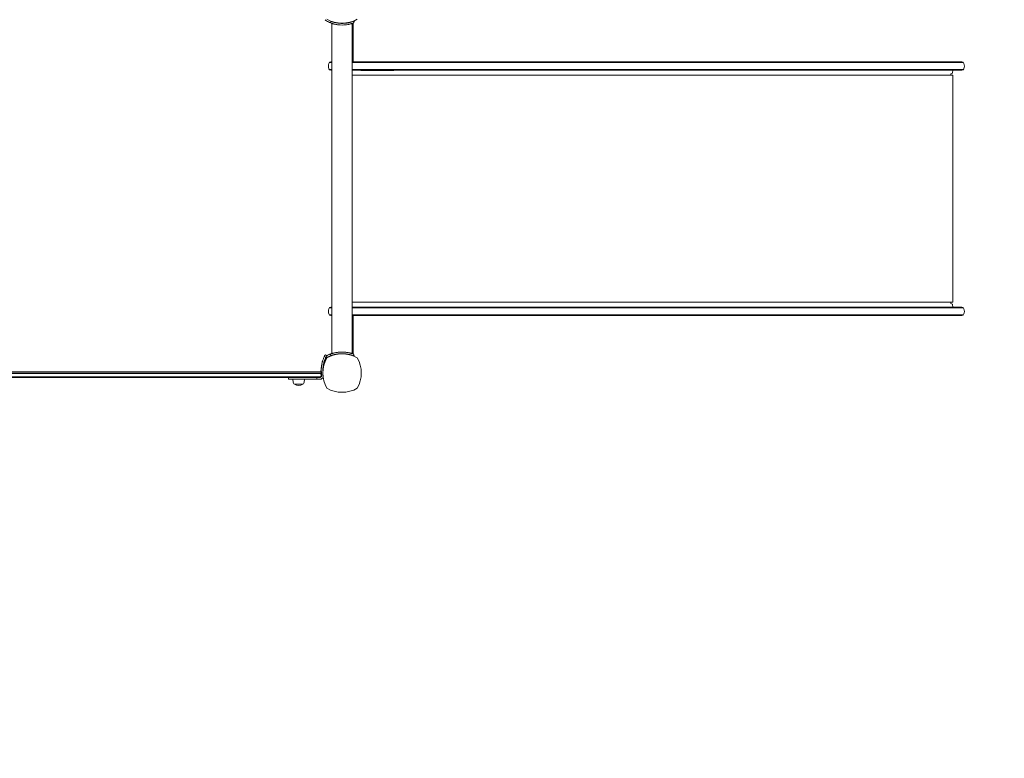
# Model space of a CAD drawing. Units: millimetres. Extents: x -4273 to 9040, y -10194 to 2440.
# Drawn here: x 4753 to 6533, y -1363 to -28 of the extents above; entities that cross this region are included whole.
import ezdxf

# ---------------------------------------------------------------- set-up
doc = ezdxf.new("R2010")
doc.units = ezdxf.units.MM
doc.header["$LTSCALE"] = 0.2
doc.header["$MEASUREMENT"] = 0
doc.header["$PDMODE"] = 1
doc.layers.add('HAGS-Dim Plan', color=7, linetype='Continuous', lineweight=100)
doc.layers.add('HAGS-Plan', color=7, linetype='Continuous')
doc.styles.get("Standard").update_dxf_attribs({"font": 'g13f12d.shx', "height": 300})
doc.dimstyles.new('HAGS - Dim Plan', dxfattribs={"dimtxt": 300, "dimasz": 200, "dimexe": 0.18, "dimexo": 0.0625, "dimgap": 150, "dimtad": 0, "dimlfac": 0.001, "dimrnd": 0.05, "dimzin": 1, "dimdsep": 46, "dimtxsty": 'Standard', "dimblk": 'HAGS - Dim Plan arrow', "dimcen": 0.1, "dimse1": 1, "dimse2": 1, "dimclrd": 1, "dimadec": 0, "dimazin": 0, "dimtfac": 1, "dimtofl": 0, "dimtmove": 0, "dimatfit": 3, "dimfxl": 1, "dimtolj": 1, "dimtzin": 0, "dimarcsym": 0})

# ---------------------------------------------------------------- blocks, each defined once
blk = doc.blocks.new('HAGS - Dim Plan arrow')
at = {"color": 1, "lineweight": 0}
blk.add_lwpolyline([(0, 0, 0, 0.35, 0), (-1, 0, 0.015, 0.015, 0)], format="xyseb", dxfattribs=at)
blk = doc.blocks.new('*D92')
at = {"layer": 'Defpoints', "color": 0, "transparency": 16777216}
for p in [(1699.1, 2439.8), (8833.1, 2439.8), (1372, -7943.9)]:
    blk.add_point(p, dxfattribs=at)
at = {"layer": 'HAGS-Dim Plan', "color": 1, "lineweight": -2, "transparency": 16777216}
for p, q in [((8833.1, 2239.8), (8833.1, -2045.3)), ((8833.1, -7743.9), (8833.1, -3799.8))]:
    blk.add_line(p, q, dxfattribs=at)
at = {"layer": 'HAGS-Dim Plan', "color": 1, "lineweight": -2, "transparency": 16777216, "xscale": 200, "yscale": 200, "zscale": 200}
for p, rotation in [((8833.1, 2439.8), 90), ((8833.1, -7943.9), 270)]:
    blk.add_blockref('HAGS - Dim Plan arrow', p, dxfattribs=dict(at, rotation=rotation))
at = {"layer": 'HAGS-Dim Plan', "color": 0, "transparency": 16777216, "insert": (8833.1, -2922.5), "char_height": 300, "attachment_point": 5, "rotation": 90}
blk.add_mtext('\\A1;{\\H1.33333x;10.40m}', dxfattribs=at)
blk = doc.blocks.new('*D93')
at = {"layer": 'Defpoints', "color": 0, "transparency": 16777216}
for p in [(7468.2, -333.9), (-4273.5, -3233.2), (-4273.5, -9159.8)]:
    blk.add_point(p, dxfattribs=at)
at = {"layer": 'HAGS-Dim Plan', "color": 1, "lineweight": -2, "transparency": 16777216}
for p, q in [((-4073.5, -9159.8), (1030.1, -9159.8)), ((7268.2, -9159.8), (2664.6, -9159.8))]:
    blk.add_line(p, q, dxfattribs=at)
at = {"layer": 'HAGS-Dim Plan', "color": 1, "lineweight": -2, "transparency": 16777216, "xscale": 200, "yscale": 200, "zscale": 200, "rotation": 180}
blk.add_blockref('HAGS - Dim Plan arrow', (-4273.5, -9159.8), dxfattribs=at)
at = {"layer": 'HAGS-Dim Plan', "color": 1, "lineweight": -2, "transparency": 16777216, "xscale": 200, "yscale": 200, "zscale": 200}
blk.add_blockref('HAGS - Dim Plan arrow', (7468.2, -9159.8), dxfattribs=at)
at = {"layer": 'HAGS-Dim Plan', "color": 0, "transparency": 16777216, "insert": (1847.4, -9159.8), "char_height": 300, "attachment_point": 5}
blk.add_mtext('\\A1;{\\H1.33333x;11.75m}', dxfattribs=at)
blk = doc.blocks.new('*D94')
at = {"layer": 'Defpoints', "color": 0, "transparency": 16777216}
for p in [(4002, 1019.2, 897.2), (8109.4, 1019.2), (1233.5, -6443.9, 162.5)]:
    blk.add_point(p, dxfattribs=at)
at = {"layer": 'HAGS-Dim Plan', "color": 1, "lineweight": -2, "transparency": 16777216}
for p, q in [((8109.4, 819.2), (8109.4, -1935.1)), ((8109.4, -6243.9), (8109.4, -3489.6))]:
    blk.add_line(p, q, dxfattribs=at)
at = {"layer": 'HAGS-Dim Plan', "color": 1, "lineweight": -2, "transparency": 16777216, "xscale": 200, "yscale": 200, "zscale": 200}
for p, rotation in [((8109.4, 1019.2), 90), ((8109.4, -6443.9), 270)]:
    blk.add_blockref('HAGS - Dim Plan arrow', p, dxfattribs=dict(at, rotation=rotation))
at = {"layer": 'HAGS-Dim Plan', "color": 0, "transparency": 16777216, "insert": (8109.4, -2712.3), "char_height": 300, "attachment_point": 5, "rotation": 90}
blk.add_mtext('\\A1;{\\H1.33333x;7.45m}', dxfattribs=at)
blk = doc.blocks.new('*D95')
at = {"layer": 'Defpoints', "color": 0, "transparency": 16777216}
for p in [(6468.2, -564.3, 109.5), (-2773.5, -3233.2, 142.5), (-2773.5, -8472.5)]:
    blk.add_point(p, dxfattribs=at)
at = {"layer": 'HAGS-Dim Plan', "color": 1, "lineweight": -2, "transparency": 16777216}
for p, q in [((-2573.5, -8472.5), (1081.8, -8472.5)), ((6268.2, -8472.5), (2612.9, -8472.5))]:
    blk.add_line(p, q, dxfattribs=at)
at = {"layer": 'HAGS-Dim Plan', "color": 1, "lineweight": -2, "transparency": 16777216, "xscale": 200, "yscale": 200, "zscale": 200, "rotation": 180}
blk.add_blockref('HAGS - Dim Plan arrow', (-2773.5, -8472.5), dxfattribs=at)
at = {"layer": 'HAGS-Dim Plan', "color": 1, "lineweight": -2, "transparency": 16777216, "xscale": 200, "yscale": 200, "zscale": 200}
blk.add_blockref('HAGS - Dim Plan arrow', (6468.2, -8472.5), dxfattribs=at)
at = {"layer": 'HAGS-Dim Plan', "color": 0, "transparency": 16777216, "insert": (1847.4, -8472.5), "char_height": 300, "attachment_point": 5}
blk.add_mtext('\\A1;{\\H1.33333x;9.25m}', dxfattribs=at)

msp = doc.modelspace()

# ---------------------------------------------------------------- linework, layer by layer
at = {"layer": 'HAGS-Plan', "lineweight": 0}
for p, q in [((5315.937, -31.246), (5314.911, -34.065)), ((5316.112, -34.502), (5314.911, -34.065)), ((5317.138, -31.683), (5315.937, -31.246)), ((5355.961, -31.246), (5354.76, -31.683)), ((5356.987, -34.065), (5355.786, -34.502)), ((5355.961, -31.246), (5356.987, -34.065)), ((5356.283, -34.321), (5356.283, -104.565)), ((5358.101, -31.69), (5357.426, -30.519)), ((5320.849, -36), (5317.525, -36)), ((5317.525, -631), (5317.525, -36)), ((5354.475, -36), (5351.048, -36)), ((5354.475, -631), (5354.475, -36)), ((5317.525, -105.565), (5313.208, -105.565)), ((5315.854, -104.565), (5317.525, -104.565)), ((6456.085, -104.565), (5354.475, -104.565)), ((5354.475, -105.565), (6458.73, -105.565)), ((5317.525, -118.565), (5313.208, -118.565)), ((5315.854, -119.565), (5317.525, -119.565)), ((5354.475, -118.565), (6458.73, -118.565)), ((6456.085, -119.565), (5354.475, -119.565)), ((5369.859, -120.065), (5369.859, -119.565)), ((5369.859, -120.065), (5429.668, -120.065)), ((5429.668, -120.065), (5429.668, -119.565)), ((6439.695, -119.565), (6439.316, -124.281)), ((6439.879, -128.765), (5354.475, -128.765)), ((6436.013, -127.329), (6436.073, -128.765)), ((6438.826, -125.063), (6436.506, -126.424)), ((6439.879, -538.765), (6439.879, -128.765)), ((5317.525, -548.965), (5313.208, -548.965)), ((5315.854, -547.965), (5317.525, -547.965)), ((6439.879, -538.765), (5354.475, -538.765)), ((6456.085, -547.965), (5354.475, -547.965)), ((5354.475, -548.965), (6458.73, -548.965)), ((6436.073, -538.765), (6436.013, -540.201)), ((6436.506, -541.105), (6438.826, -542.467)), ((6439.316, -543.249), (6439.695, -547.965)), ((5317.525, -561.965), (5313.208, -561.965)), ((5315.854, -562.965), (5317.525, -562.965)), ((5354.475, -561.965), (6458.73, -561.965)), ((6456.085, -562.965), (5354.475, -562.965)), ((5356.283, -562.965), (5356.283, -632.679)), ((5308.374, -635.41), (5305.793, -633.881)), ((5314.911, -632.935), (5316.112, -632.498)), ((5315.937, -635.754), (5314.911, -632.935)), ((5315.937, -635.754), (5317.138, -635.317)), ((5317.525, -631), (5320.849, -631)), ((5321.783, -630.757), (5321.783, -630.757)), ((5329.015, -632.439), (5332.071, -632.439)), ((5339.929, -632.439), (5340.783, -632.439)), ((5340.783, -632.439), (5340.783, -632.213)), ((5351.048, -631), (5354.475, -631)), ((5354.76, -635.317), (5355.961, -635.754)), ((5355.786, -632.498), (5356.987, -632.935)), ((5355.961, -635.754), (5356.987, -632.935)), ((5358.101, -635.84), (5357.673, -636.582)), ((5298.871, -668), (4039.233, -668)), ((5297.997, -667), (4040.003, -667)), ((4040.033, -665.074), (5297.967, -665.074)), ((5297.384, -674), (4040.719, -674)), ((5296.504, -675), (4041.599, -675)), ((5238.955, -675), (5238.955, -678)), ((5290.504, -675), (5290.504, -678)), ((5296.384, -675), (5299.502, -671.882)), ((5298.519, -664.565), (5297.827, -664.536)), ((5238.955, -678), (5296.504, -678)), ((5250.025, -686.99), (5250.025, -686.992)), ((5265.025, -686.99), (5250.025, -686.99)), ((5265.025, -686.99), (5265.025, -686.992))]:
    msp.add_line(p, q, dxfattribs=at)
for centre, radius, start, end in [((5310.616, -25.384), 6, 209.218821, 240.781179), ((5336, 20), 58, 240.781179, 248.689974), ((5336, 22.339), 57.035, 241.078133, 298.921867), ((5331.631, 14.227), 50, 282.202948, 283.127776), ((5315.854, -108.565), 4, 90, 161.447016), ((6456.085, -108.565), 4, 18.553005, 89.999981), ((5326.283, -112.065), 15, 161.446995, 198.553005), ((5315.854, -115.565), 4, 198.553005, 270.000001), ((6456.085, -115.565), 4, 270, 341.446979), ((6445.656, -112.065), 15, 341.446995, 18.553005), ((5326.283, -555.465), 15, 161.446995, 198.553005), ((5315.854, -551.965), 4, 90, 161.447016), ((6456.085, -551.965), 4, 18.553005, 89.999981), ((6445.656, -555.465), 15, 341.446995, 18.553005), ((5315.854, -558.965), 4, 198.553005, 270.000001), ((6456.085, -558.965), 4, 270, 341.446979), ((5358.339, -667), 57.035, 151.078133, 208.921867), ((5334.137, -686.967), 58, 105.216534, 116.783205), ((5336, -689.339), 57.035, 61.078133, 118.921867), ((5313.661, -667), 57.035, 331.078133, 28.921867), ((5355.967, -665.137), 58, 172.004163, 175.014649), ((5351.392, -660.895), 53, 166.044657, 191.437929), ((5351.392, -660.895), 50, 166.044657, 182.487061), ((5296.504, -672), 3, 270, 11.437929), ((5296.504, -672), 6, 270, 332.643383), ((5268.025, -677.99), 21, 180.026552, 200), ((5251.234, -684.102), 3.131, 200, 247.288869), ((5250.425, -686.992), 0.4, 180, 240.90223), ((5257.525, -674.235), 15, 240.90223, 299.09777), ((5264.625, -686.992), 0.4, 299.09777, 360), ((5263.816, -684.102), 3.131, 292.711131, 340), ((5247.025, -677.99), 21, 340, 359.973448), ((5336, -644.661), 57.035, 241.078133, 298.921867)]:
    msp.add_arc(centre, radius, start, end, dxfattribs=at)
at = {"layer": 'HAGS-Plan', "lineweight": 0, "extrusion": (2.16563e-16, 1.67654e-28, -1)}
for start_param, end_param in [(-1.57079633, -0.84806208), (0.84806208, 1.57079633), (-0.84806208, 0.84806208)]:
    msp.add_ellipse((5294.399, -671), major_axis=(4.101, 0), ratio=0.97531245, start_param=start_param, end_param=end_param, dxfattribs=at)
at = {"layer": 'HAGS-Plan', "lineweight": 0}
for points, knots in [([(5316.112, -34.502), (5316.374, -34.598), (5316.848, -34.774), (5318.028, -35.162), (5318.269, -35.24), (5318.778, -35.401), (5319.046, -35.483), (5319.75, -35.694), (5320.202, -35.824), (5320.925, -36.021), (5321.17, -36.086), (5321.699, -36.223), (5321.948, -36.286), (5322.222, -36.352)], [-2.2458832, -2.2458832, -2.2458832, -2.2458832, -1.22743065, -1.22743065, -0.98360028, -0.98360028, -0.73954112, -0.73954112, -0.37321335, -0.37321335, -0.19071955, -0.19071955, 0, 0, 0, 0]), ([(5317.138, -31.683), (5317.182, -31.699), (5317.222, -31.714), (5317.258, -31.727), (5317.277, -31.734), (5317.294, -31.74), (5317.31, -31.746), (5317.319, -31.749), (5317.327, -31.752), (5317.334, -31.754), (5317.338, -31.756), (5317.342, -31.757), (5317.346, -31.758), (5317.348, -31.759), (5317.349, -31.76), (5317.351, -31.76), (5317.353, -31.761), (5317.354, -31.761), (5317.357, -31.762), (5317.434, -31.79), (5317.513, -31.818), (5317.595, -31.847), (5317.76, -31.906), (5317.938, -31.968), (5318.129, -32.033), (5318.51, -32.164), (5318.942, -32.307), (5319.425, -32.459), (5319.908, -32.611), (5320.441, -32.772), (5321.026, -32.937), (5321.172, -32.978), (5321.321, -33.019), (5321.474, -33.061), (5321.55, -33.082), (5321.627, -33.103), (5321.705, -33.124), (5321.783, -33.144), (5321.863, -33.166), (5321.941, -33.186), (5322.019, -33.207), (5322.099, -33.228), (5322.18, -33.249), (5322.22, -33.259), (5322.261, -33.27), (5322.302, -33.28), (5322.323, -33.285), (5322.344, -33.291), (5322.364, -33.296), (5322.375, -33.299), (5322.385, -33.301), (5322.396, -33.304), (5322.401, -33.305), (5322.406, -33.307), (5322.411, -33.308), (5322.416, -33.309), (5322.423, -33.311), (5322.427, -33.312), (5322.562, -33.346), (5322.73, -33.388), (5322.932, -33.437)], [-1, -1, -1, -1, -0.96875, -0.96875, -0.96875, -0.953125, -0.953125, -0.953125, -0.9453125, -0.9453125, -0.9453125, -0.94140625, -0.94140625, -0.94140625, -0.93945312, -0.93945312, -0.93945312, -0.9375, -0.9375, -0.9375, -0.875, -0.875, -0.875, -0.75, -0.75, -0.75, -0.5, -0.5, -0.5, -0.25, -0.25, -0.25, -0.1875, -0.1875, -0.1875, -0.15625, -0.15625, -0.15625, -0.125, -0.125, -0.125, -0.09375, -0.09375, -0.09375, -0.078125, -0.078125, -0.078125, -0.0703125, -0.0703125, -0.0703125, -0.06640625, -0.06640625, -0.06640625, -0.06445312, -0.06445312, -0.06445312, -0.0625, -0.0625, -0.0625, 0, 0, 0, 0]), ([(5322.932, -33.437), (5322.978, -33.449), (5323.019, -33.459), (5323.057, -33.468), (5323.075, -33.472), (5323.093, -33.476), (5323.11, -33.48), (5323.118, -33.482), (5323.126, -33.484), (5323.134, -33.486), (5323.137, -33.487), (5323.141, -33.488), (5323.145, -33.489), (5323.149, -33.49), (5323.151, -33.49), (5323.156, -33.492), (5323.233, -33.51), (5323.314, -33.529), (5323.396, -33.548), (5323.561, -33.587), (5323.736, -33.627), (5323.922, -33.669), (5324.107, -33.71), (5324.302, -33.753), (5324.506, -33.797), (5324.711, -33.84), (5324.923, -33.884), (5325.148, -33.929), (5326.046, -34.109), (5327.069, -34.291), (5328.22, -34.454), (5329.37, -34.618), (5330.603, -34.755), (5331.918, -34.852), (5333.232, -34.949), (5334.577, -35), (5335.949, -35), (5337.32, -35), (5338.665, -34.949), (5339.98, -34.852), (5341.294, -34.755), (5342.527, -34.618), (5343.678, -34.454), (5344.253, -34.373), (5344.797, -34.286), (5345.308, -34.198), (5345.564, -34.154), (5345.812, -34.109), (5346.053, -34.064), (5346.293, -34.019), (5346.526, -33.974), (5346.749, -33.929), (5347.196, -33.84), (5347.605, -33.752), (5347.976, -33.669), (5348.161, -33.627), (5348.336, -33.587), (5348.501, -33.548), (5348.543, -33.539), (5348.583, -33.529), (5348.623, -33.52), (5348.643, -33.515), (5348.663, -33.51), (5348.683, -33.506), (5348.693, -33.503), (5348.702, -33.501), (5348.712, -33.499), (5348.717, -33.497), (5348.722, -33.496), (5348.727, -33.495), (5348.732, -33.494), (5348.738, -33.492), (5348.741, -33.492), (5348.799, -33.478), (5348.874, -33.46), (5348.966, -33.437)], [-1, -1, -1, -1, -0.9921875, -0.9921875, -0.9921875, -0.98828125, -0.98828125, -0.98828125, -0.98632812, -0.98632812, -0.98632812, -0.98535156, -0.98535156, -0.98535156, -0.984375, -0.984375, -0.984375, -0.96875, -0.96875, -0.96875, -0.9375, -0.9375, -0.9375, -0.90625, -0.90625, -0.90625, -0.875, -0.875, -0.875, -0.75, -0.75, -0.75, -0.625, -0.625, -0.625, -0.5, -0.5, -0.5, -0.375, -0.375, -0.375, -0.25, -0.25, -0.25, -0.1875, -0.1875, -0.1875, -0.15625, -0.15625, -0.15625, -0.125, -0.125, -0.125, -0.0625, -0.0625, -0.0625, -0.03125, -0.03125, -0.03125, -0.0234375, -0.0234375, -0.0234375, -0.01953125, -0.01953125, -0.01953125, -0.01757812, -0.01757812, -0.01757812, -0.01660156, -0.01660156, -0.01660156, -0.015625, -0.015625, -0.015625, 0, 0, 0, 0]), ([(5348.966, -33.437), (5349.071, -33.412), (5349.166, -33.388), (5349.25, -33.367), (5349.292, -33.357), (5349.332, -33.347), (5349.369, -33.338), (5349.387, -33.333), (5349.405, -33.329), (5349.422, -33.324), (5349.43, -33.322), (5349.438, -33.32), (5349.447, -33.318), (5349.451, -33.317), (5349.455, -33.316), (5349.459, -33.315), (5349.463, -33.314), (5349.465, -33.313), (5349.471, -33.312), (5349.637, -33.27), (5349.798, -33.228), (5349.956, -33.186), (5350.274, -33.103), (5350.579, -33.019), (5350.871, -32.937), (5351.456, -32.772), (5351.99, -32.611), (5352.473, -32.459), (5352.956, -32.307), (5353.388, -32.164), (5353.769, -32.033), (5353.864, -32.001), (5353.956, -31.969), (5354.045, -31.938), (5354.089, -31.922), (5354.133, -31.907), (5354.176, -31.892), (5354.219, -31.877), (5354.262, -31.862), (5354.302, -31.847), (5354.343, -31.833), (5354.383, -31.819), (5354.423, -31.804), (5354.443, -31.797), (5354.462, -31.79), (5354.482, -31.783), (5354.492, -31.78), (5354.502, -31.776), (5354.511, -31.773), (5354.516, -31.771), (5354.521, -31.769), (5354.526, -31.768), (5354.528, -31.767), (5354.531, -31.766), (5354.533, -31.765), (5354.536, -31.764), (5354.539, -31.763), (5354.541, -31.762), (5354.603, -31.74), (5354.676, -31.714), (5354.76, -31.683)], [-1, -1, -1, -1, -0.96875, -0.96875, -0.96875, -0.953125, -0.953125, -0.953125, -0.9453125, -0.9453125, -0.9453125, -0.94140625, -0.94140625, -0.94140625, -0.93945312, -0.93945312, -0.93945312, -0.9375, -0.9375, -0.9375, -0.875, -0.875, -0.875, -0.75, -0.75, -0.75, -0.5, -0.5, -0.5, -0.25, -0.25, -0.25, -0.1875, -0.1875, -0.1875, -0.15625, -0.15625, -0.15625, -0.125, -0.125, -0.125, -0.09375, -0.09375, -0.09375, -0.078125, -0.078125, -0.078125, -0.0703125, -0.0703125, -0.0703125, -0.06640625, -0.06640625, -0.06640625, -0.06445312, -0.06445312, -0.06445312, -0.0625, -0.0625, -0.0625, 0, 0, 0, 0]), ([(5349.676, -36.352), (5350.23, -36.217), (5351.374, -35.925), (5352.851, -35.483), (5353.12, -35.401), (5353.629, -35.24), (5353.87, -35.162), (5355.047, -34.775), (5355.542, -34.591), (5355.786, -34.502)], [-1.02132007, -1.02132007, -1.02132007, -1.02132007, -0.6045731, -0.6045731, -0.50654382, -0.50654382, -0.40851111, -0.40851111, 0, 0, 0, 0]), ([(5356.454, -32.601), (5356.564, -32.542), (5356.669, -32.486), (5357.19, -32.205), (5357.503, -32.03), (5357.951, -31.777), (5358.07, -31.708), (5358.101, -31.69)], [-0.749194573, -0.749194573, -0.749194573, -0.749194573, -0.672059845, -0.672059845, -0.344899775, -0.344899775, 0, 0, 0, 0]), ([(5322.222, -36.352), (5322.552, -36.433), (5323.319, -36.63), (5325.201, -36.997), (5325.576, -37.066), (5326.495, -37.227), (5327.05, -37.316), (5328.412, -37.514), (5329.237, -37.617), (5331.573, -37.854), (5333.55, -38), (5338.348, -38), (5340.324, -37.854), (5342.66, -37.617), (5343.485, -37.514), (5345.735, -37.188), (5346.739, -36.991), (5347.859, -36.766), (5348.277, -36.676), (5349.169, -36.476), (5349.486, -36.398), (5349.676, -36.352)], [-1.04900548, -1.04900548, -1.04900548, -1.04900548, -0.8698534, -0.8698534, -0.82806057, -0.82806057, -0.77211822, -0.77211822, -0.69749732, -0.69749732, -0.57008258, -0.57008258, -0.44266208, -0.44266208, -0.36803576, -0.36803576, -0.22701082, -0.22701082, -0.13000257, -0.13000257, 0, 0, 0, 0]), ([(6439.316, -124.281), (6439.308, -124.388), (6439.281, -124.496), (6439.196, -124.693), (6439.138, -124.785), (6438.998, -124.942), (6438.916, -125.01), (6438.826, -125.063)], [0, 0, 0, 0, 0.324291582, 0.324291582, 0.642725015, 0.642725015, 0.955838538, 0.955838538, 0.955838538, 0.955838538]), ([(6436.506, -126.424), (6436.413, -126.479), (6436.327, -126.55), (6436.187, -126.712), (6436.13, -126.804), (6436.048, -127), (6436.023, -127.106), (6436.012, -127.251), (6436.011, -127.29), (6436.013, -127.329)], [0, 0, 0, 0, 0.32429128, 0.32429128, 0.64272451, 0.64272451, 0.96136817, 0.96136817, 1.07787529, 1.07787529, 1.07787529, 1.07787529]), ([(6436.013, -540.201), (6436.008, -540.309), (6436.022, -540.419), (6436.082, -540.625), (6436.129, -540.723), (6436.249, -540.898), (6436.324, -540.977), (6436.44, -541.064), (6436.472, -541.086), (6436.506, -541.105)], [0, 0, 0, 0, 0.3242916, 0.3242916, 0.64272507, 0.64272507, 0.96136877, 0.96136877, 1.07787528, 1.07787528, 1.07787528, 1.07787528]), ([(6438.826, -542.467), (6438.919, -542.521), (6439.004, -542.592), (6439.145, -542.754), (6439.202, -542.847), (6439.283, -543.041), (6439.308, -543.145), (6439.316, -543.249)], [0, 0, 0, 0, 0.324291305, 0.324291305, 0.642724544, 0.642724544, 0.955838538, 0.955838538, 0.955838538, 0.955838538]), ([(5305.793, -633.881), (5305.793, -633.881), (5305.743, -633.966), (5305.643, -634.137), (5305.543, -634.307), (5305.396, -634.561), (5305.206, -634.899), (5305.015, -635.237), (5304.786, -635.653), (5304.523, -636.151), (5304.26, -636.649), (5303.969, -637.219), (5303.657, -637.865), (5303.346, -638.51), (5303.02, -639.219), (5302.688, -639.993), (5302.355, -640.768), (5302.023, -641.593), (5301.697, -642.471), (5301.372, -643.349), (5301.059, -644.265), (5300.765, -645.213), (5300.692, -645.449), (5300.62, -645.688), (5300.55, -645.927), (5300.479, -646.167), (5300.409, -646.41), (5300.342, -646.65), (5300.292, -646.83), (5300.242, -647.012), (5300.193, -647.196), (5300.185, -647.226), (5300.177, -647.257), (5300.169, -647.287), (5300.165, -647.303), (5300.161, -647.318), (5300.157, -647.333), (5300.153, -647.349), (5300.148, -647.367), (5300.144, -647.379), (5300.09, -647.584), (5300.027, -647.828), (5299.956, -648.113)], [0, 0, 0, 0, 0.125, 0.125, 0.125, 0.25, 0.25, 0.25, 0.375, 0.375, 0.375, 0.5, 0.5, 0.5, 0.625, 0.625, 0.625, 0.75, 0.75, 0.75, 0.875, 0.875, 0.875, 0.90625, 0.90625, 0.90625, 0.9375, 0.9375, 0.9375, 0.9609375, 0.9609375, 0.9609375, 0.96484375, 0.96484375, 0.96484375, 0.96679688, 0.96679688, 0.96679688, 0.96875, 0.96875, 0.96875, 1, 1, 1, 1]), ([(5307.981, -639.732), (5307.859, -639.945), (5307.75, -640.141), (5307.628, -640.362), (5307.604, -640.406), (5307.558, -640.49), (5307.53, -640.54), (5307.452, -640.684), (5307.4, -640.779), (5307.144, -641.255), (5306.944, -641.64), (5306.358, -642.794), (5305.988, -643.568), (5305.292, -645.114), (5304.966, -645.887), (5304.359, -647.418), (5304.078, -648.177), (5303.296, -650.433), (5302.867, -651.881), (5302.157, -654.642), (5301.883, -655.931), (5301.589, -657.545), (5301.52, -657.956), (5301.457, -658.35)], [0, 0, 0, 0, 0.015625, 0.015625, 0.01953125, 0.01953125, 0.0234375, 0.0234375, 0.03125, 0.03125, 0.0625, 0.0625, 0.125, 0.125, 0.1875, 0.1875, 0.25, 0.25, 0.375, 0.375, 0.5, 0.5, 0.544808693, 0.544808693, 0.544808693, 0.544808693]), ([(5308.374, -635.41), (5308.374, -635.41), (5308.327, -635.49), (5308.232, -635.651), (5308.138, -635.812), (5307.999, -636.051), (5307.82, -636.37), (5307.64, -636.689), (5307.424, -637.082), (5307.176, -637.552), (5306.928, -638.021), (5306.653, -638.559), (5306.359, -639.168), (5306.066, -639.777), (5305.758, -640.446), (5305.445, -641.176), (5305.131, -641.907), (5304.817, -642.686), (5304.51, -643.514), (5304.357, -643.928), (5304.206, -644.351), (5304.06, -644.782), (5303.913, -645.213), (5303.769, -645.653), (5303.631, -646.1), (5303.562, -646.324), (5303.494, -646.548), (5303.427, -646.774), (5303.361, -647), (5303.295, -647.23), (5303.232, -647.456), (5303.2, -647.57), (5303.169, -647.684), (5303.138, -647.799), (5303.122, -647.856), (5303.107, -647.913), (5303.091, -647.971), (5303.084, -648), (5303.076, -648.029), (5303.068, -648.058), (5303.064, -648.072), (5303.06, -648.087), (5303.057, -648.101), (5303.055, -648.108), (5303.053, -648.115), (5303.051, -648.123), (5303.049, -648.13), (5303.047, -648.138), (5303.045, -648.144), (5302.994, -648.337), (5302.935, -648.568), (5302.868, -648.837)], [0, 0, 0, 0, 0.125, 0.125, 0.125, 0.25, 0.25, 0.25, 0.375, 0.375, 0.375, 0.5, 0.5, 0.5, 0.625, 0.625, 0.625, 0.75, 0.75, 0.75, 0.8125, 0.8125, 0.8125, 0.875, 0.875, 0.875, 0.90625, 0.90625, 0.90625, 0.9375, 0.9375, 0.9375, 0.953125, 0.953125, 0.953125, 0.9609375, 0.9609375, 0.9609375, 0.96484375, 0.96484375, 0.96484375, 0.96680741, 0.96680741, 0.96680741, 0.96777344, 0.96777344, 0.96777344, 0.96875, 0.96875, 0.96875, 1, 1, 1, 1]), ([(5308.732, -638.981), (5308.648, -639.028), (5308.571, -639.08), (5308.465, -639.161), (5308.431, -639.19), (5308.382, -639.232), (5308.366, -639.247), (5308.335, -639.276), (5308.321, -639.289), (5308.273, -639.338), (5308.227, -639.387), (5308.176, -639.447), (5308.152, -639.477), (5308.142, -639.49), (5308.135, -639.499), (5308.131, -639.504), (5308.089, -639.559), (5308.037, -639.632), (5307.981, -639.732)], [0, 0, 0, 0, 0.25, 0.25, 0.375, 0.375, 0.4375, 0.4375, 0.5, 0.5, 0.625, 0.6875, 0.71875, 0.734375, 0.734375, 0.75, 0.75, 1, 1, 1, 1]), ([(5320.062, -631), (5319.499, -631.16), (5318.927, -631.332), (5317.454, -631.801), (5316.543, -632.115), (5314.236, -632.977), (5312.835, -633.562), (5310.728, -634.542), (5310.027, -634.886), (5308.979, -635.426), (5308.632, -635.61), (5308.219, -635.833), (5308.152, -635.87), (5308.084, -635.907)], [-1.58680352, -1.58680352, -1.58680352, -1.58680352, -1.36421663, -1.36421663, -1.02314662, -1.02314662, -0.50949293, -0.50949293, -0.25159147, -0.25159147, -0.12208273, -0.12208273, -0.09780482, -0.09780482, -0.09780482, -0.09780482]), ([(5308.286, -635.046), (5308.333, -635.221), (5308.375, -635.379), (5308.438, -635.618), (5308.461, -635.703), (5308.461, -635.703)], [-1.091450453, -1.091450453, -1.091450453, -1.091450453, -1.009911286, -1.009911286, -0.899783128, -0.899783128, -0.899783128, -0.899783128]), ([(5315.872, -635.576), (5315.799, -635.604), (5315.726, -635.633), (5314.887, -635.966), (5314.115, -636.292), (5312.568, -636.988), (5311.796, -637.357), (5310.832, -637.846), (5310.543, -637.995), (5310.256, -638.146), (5310.064, -638.247), (5309.97, -638.298), (5309.776, -638.402), (5309.632, -638.48), (5309.466, -638.571), (5309.377, -638.619), (5309.336, -638.642), (5309.313, -638.655), (5309.305, -638.659), (5309.163, -638.738), (5308.972, -638.844), (5308.732, -638.981)], [0.806517472, 0.806517472, 0.806517472, 0.806517472, 0.8125, 0.8125, 0.875, 0.875, 0.9375, 0.9375, 0.953125, 0.9609375, 0.9609375, 0.96875, 0.96875, 0.9765625, 0.98046875, 0.982421875, 0.983886719, 0.983886719, 0.984375, 0.984375, 1, 1, 1, 1]), ([(5322.222, -630.648), (5321.667, -630.783), (5320.524, -631.075), (5319.046, -631.517), (5318.778, -631.599), (5318.269, -631.76), (5318.028, -631.838), (5316.85, -632.225), (5316.356, -632.409), (5316.112, -632.498)], [-1.02132007, -1.02132007, -1.02132007, -1.02132007, -0.6045731, -0.6045731, -0.50654382, -0.50654382, -0.40851111, -0.40851111, 0, 0, 0, 0]), ([(5322.932, -633.563), (5322.826, -633.588), (5322.731, -633.612), (5322.647, -633.633), (5322.605, -633.643), (5322.566, -633.653), (5322.529, -633.662), (5322.51, -633.667), (5322.493, -633.671), (5322.476, -633.676), (5322.467, -633.678), (5322.459, -633.68), (5322.451, -633.682), (5322.447, -633.683), (5322.443, -633.684), (5322.439, -633.685), (5322.435, -633.686), (5322.432, -633.687), (5322.427, -633.688), (5322.261, -633.73), (5322.1, -633.772), (5321.941, -633.814), (5321.623, -633.897), (5321.318, -633.981), (5321.026, -634.063), (5320.441, -634.228), (5319.908, -634.389), (5319.425, -634.541), (5318.942, -634.693), (5318.51, -634.836), (5318.129, -634.967), (5318.033, -634.999), (5317.941, -635.031), (5317.852, -635.062), (5317.808, -635.078), (5317.764, -635.093), (5317.721, -635.108), (5317.678, -635.123), (5317.636, -635.138), (5317.595, -635.153), (5317.554, -635.167), (5317.514, -635.181), (5317.474, -635.196), (5317.455, -635.203), (5317.435, -635.21), (5317.415, -635.217), (5317.405, -635.22), (5317.396, -635.224), (5317.386, -635.227), (5317.381, -635.229), (5317.376, -635.231), (5317.371, -635.232), (5317.369, -635.233), (5317.366, -635.234), (5317.364, -635.235), (5317.362, -635.236), (5317.359, -635.237), (5317.357, -635.238), (5317.294, -635.26), (5317.221, -635.286), (5317.138, -635.317)], [-1, -1, -1, -1, -0.96875, -0.96875, -0.96875, -0.953125, -0.953125, -0.953125, -0.9453125, -0.9453125, -0.9453125, -0.94140625, -0.94140625, -0.94140625, -0.93945312, -0.93945312, -0.93945312, -0.9375, -0.9375, -0.9375, -0.875, -0.875, -0.875, -0.75, -0.75, -0.75, -0.5, -0.5, -0.5, -0.25, -0.25, -0.25, -0.1875, -0.1875, -0.1875, -0.15625, -0.15625, -0.15625, -0.125, -0.125, -0.125, -0.09375, -0.09375, -0.09375, -0.078125, -0.078125, -0.078125, -0.0703125, -0.0703125, -0.0703125, -0.06640625, -0.06640625, -0.06640625, -0.06445312, -0.06445312, -0.06445312, -0.0625, -0.0625, -0.0625, 0, 0, 0, 0]), ([(5349.676, -630.648), (5349.346, -630.567), (5348.578, -630.37), (5346.696, -630.003), (5346.322, -629.934), (5345.403, -629.773), (5344.847, -629.684), (5343.485, -629.486), (5342.66, -629.383), (5340.324, -629.146), (5338.348, -629), (5333.55, -629), (5331.573, -629.146), (5329.237, -629.383), (5328.412, -629.486), (5326.163, -629.812), (5325.158, -630.009), (5324.039, -630.234), (5323.62, -630.324), (5322.728, -630.524), (5322.412, -630.602), (5322.222, -630.648)], [-1.04900548, -1.04900548, -1.04900548, -1.04900548, -0.8698534, -0.8698534, -0.82806057, -0.82806057, -0.77211822, -0.77211822, -0.69749732, -0.69749732, -0.57008258, -0.57008258, -0.44266208, -0.44266208, -0.36803576, -0.36803576, -0.22701082, -0.22701082, -0.13000257, -0.13000257, 0, 0, 0, 0]), ([(5348.966, -633.563), (5348.92, -633.551), (5348.878, -633.541), (5348.841, -633.532), (5348.822, -633.528), (5348.804, -633.524), (5348.788, -633.52), (5348.779, -633.518), (5348.771, -633.516), (5348.764, -633.514), (5348.76, -633.513), (5348.756, -633.512), (5348.752, -633.511), (5348.749, -633.51), (5348.746, -633.51), (5348.741, -633.508), (5348.664, -633.49), (5348.584, -633.471), (5348.501, -633.452), (5348.337, -633.413), (5348.161, -633.373), (5347.976, -633.331), (5347.79, -633.29), (5347.595, -633.247), (5347.391, -633.203), (5347.187, -633.16), (5346.974, -633.116), (5346.749, -633.071), (5345.852, -632.891), (5344.828, -632.709), (5343.678, -632.546), (5342.527, -632.382), (5341.294, -632.245), (5339.98, -632.148), (5338.665, -632.051), (5337.32, -632), (5335.949, -632), (5334.577, -632), (5333.232, -632.051), (5331.918, -632.148), (5330.603, -632.245), (5329.37, -632.382), (5328.22, -632.546), (5327.644, -632.627), (5327.101, -632.714), (5326.589, -632.802), (5326.333, -632.846), (5326.085, -632.891), (5325.845, -632.936), (5325.605, -632.981), (5325.371, -633.026), (5325.148, -633.071), (5324.701, -633.16), (5324.293, -633.248), (5323.922, -633.331), (5323.736, -633.373), (5323.561, -633.413), (5323.396, -633.452), (5323.355, -633.461), (5323.314, -633.471), (5323.274, -633.48), (5323.254, -633.485), (5323.234, -633.49), (5323.215, -633.494), (5323.205, -633.497), (5323.195, -633.499), (5323.185, -633.501), (5323.18, -633.503), (5323.175, -633.504), (5323.171, -633.505), (5323.166, -633.506), (5323.16, -633.508), (5323.156, -633.508), (5323.098, -633.522), (5323.023, -633.54), (5322.932, -633.563)], [-1, -1, -1, -1, -0.9921875, -0.9921875, -0.9921875, -0.98828125, -0.98828125, -0.98828125, -0.98632812, -0.98632812, -0.98632812, -0.98535156, -0.98535156, -0.98535156, -0.984375, -0.984375, -0.984375, -0.96875, -0.96875, -0.96875, -0.9375, -0.9375, -0.9375, -0.90625, -0.90625, -0.90625, -0.875, -0.875, -0.875, -0.75, -0.75, -0.75, -0.625, -0.625, -0.625, -0.5, -0.5, -0.5, -0.375, -0.375, -0.375, -0.25, -0.25, -0.25, -0.1875, -0.1875, -0.1875, -0.15625, -0.15625, -0.15625, -0.125, -0.125, -0.125, -0.0625, -0.0625, -0.0625, -0.03125, -0.03125, -0.03125, -0.0234375, -0.0234375, -0.0234375, -0.01953125, -0.01953125, -0.01953125, -0.01757812, -0.01757812, -0.01757812, -0.01660156, -0.01660156, -0.01660156, -0.015625, -0.015625, -0.015625, 0, 0, 0, 0]), ([(5354.76, -635.317), (5354.716, -635.301), (5354.675, -635.286), (5354.639, -635.273), (5354.621, -635.266), (5354.603, -635.26), (5354.587, -635.254), (5354.579, -635.251), (5354.571, -635.248), (5354.563, -635.246), (5354.559, -635.244), (5354.555, -635.243), (5354.552, -635.242), (5354.55, -635.241), (5354.548, -635.24), (5354.546, -635.24), (5354.544, -635.239), (5354.543, -635.239), (5354.541, -635.238), (5354.464, -635.21), (5354.385, -635.182), (5354.302, -635.153), (5354.137, -635.094), (5353.959, -635.032), (5353.769, -634.967), (5353.387, -634.836), (5352.956, -634.693), (5352.473, -634.541), (5351.99, -634.389), (5351.456, -634.228), (5350.871, -634.063), (5350.725, -634.022), (5350.576, -633.981), (5350.424, -633.939), (5350.347, -633.918), (5350.27, -633.897), (5350.192, -633.876), (5350.115, -633.856), (5350.035, -633.834), (5349.956, -633.814), (5349.878, -633.793), (5349.799, -633.772), (5349.718, -633.751), (5349.677, -633.741), (5349.636, -633.73), (5349.595, -633.72), (5349.574, -633.715), (5349.554, -633.709), (5349.533, -633.704), (5349.523, -633.701), (5349.512, -633.699), (5349.502, -633.696), (5349.497, -633.695), (5349.491, -633.693), (5349.486, -633.692), (5349.481, -633.691), (5349.475, -633.689), (5349.471, -633.688), (5349.335, -633.654), (5349.167, -633.612), (5348.966, -633.563)], [-1, -1, -1, -1, -0.96875, -0.96875, -0.96875, -0.953125, -0.953125, -0.953125, -0.9453125, -0.9453125, -0.9453125, -0.94140625, -0.94140625, -0.94140625, -0.93945312, -0.93945312, -0.93945312, -0.9375, -0.9375, -0.9375, -0.875, -0.875, -0.875, -0.75, -0.75, -0.75, -0.5, -0.5, -0.5, -0.25, -0.25, -0.25, -0.1875, -0.1875, -0.1875, -0.15625, -0.15625, -0.15625, -0.125, -0.125, -0.125, -0.09375, -0.09375, -0.09375, -0.078125, -0.078125, -0.078125, -0.0703125, -0.0703125, -0.0703125, -0.06640625, -0.06640625, -0.06640625, -0.06445312, -0.06445312, -0.06445312, -0.0625, -0.0625, -0.0625, 0, 0, 0, 0]), ([(5355.786, -632.498), (5355.524, -632.402), (5355.05, -632.226), (5353.87, -631.838), (5353.629, -631.76), (5353.119, -631.599), (5352.851, -631.517), (5352.148, -631.306), (5351.695, -631.176), (5350.973, -630.979), (5350.727, -630.914), (5350.199, -630.777), (5349.949, -630.714), (5349.676, -630.648)], [-2.2458832, -2.2458832, -2.2458832, -2.2458832, -1.22743065, -1.22743065, -0.98360028, -0.98360028, -0.73954112, -0.73954112, -0.37321335, -0.37321335, -0.19071955, -0.19071955, 0, 0, 0, 0]), ([(5358.101, -635.84), (5358.07, -635.822), (5358.021, -635.793), (5357.881, -635.714), (5357.8, -635.667), (5357.318, -635.396), (5356.865, -635.144), (5356.292, -634.843)], [-2.567994166, -2.567994166, -2.567994166, -2.567994166, -2.237682816, -2.237682816, -2.012072023, -2.012072023, -1.628764645, -1.628764645, -1.628764645, -1.628764645]), ([(5298.469, -658.038), (5298.362, -658.722), (5298.276, -659.36), (5298.204, -659.95), (5298.083, -660.941), (5298.006, -661.779), (5297.952, -662.463), (5297.925, -662.805), (5297.905, -663.105), (5297.889, -663.364), (5297.873, -663.622), (5297.861, -663.839), (5297.852, -664.013), (5297.843, -664.187), (5297.837, -664.317), (5297.833, -664.405), (5297.832, -664.427), (5297.831, -664.446), (5297.83, -664.462), (5297.83, -664.479), (5297.829, -664.492), (5297.829, -664.503), (5297.828, -664.512), (5297.828, -664.518), (5297.828, -664.523), (5297.828, -664.524), (5297.828, -664.525), (5297.828, -664.526), (5297.828, -664.526), (5297.828, -664.527), (5297.828, -664.528), (5297.828, -664.528), (5297.828, -664.528), (5297.828, -664.528), (5297.827, -664.532), (5297.827, -664.535), (5297.827, -664.536)], [0.550523377, 0.550523377, 0.550523377, 0.550523377, 0.625, 0.625, 0.625, 0.75, 0.75, 0.75, 0.8125, 0.8125, 0.8125, 0.875, 0.875, 0.875, 0.9375, 0.9375, 0.9375, 0.953125, 0.953125, 0.953125, 0.96875, 0.96875, 0.96875, 0.98046875, 0.98046875, 0.98046875, 0.982421875, 0.982421875, 0.982421875, 0.983886719, 0.983886719, 0.983886719, 0.984375, 0.984375, 0.984375, 1, 1, 1, 1]), ([(5298.796, -667.426), (5298.741, -667.398), (5298.686, -667.372), (5298.119, -667.119), (5297.567, -667.001), (5297.006, -667), (5297.003, -667), (5297, -667)], [1.11474937, 1.11474937, 1.11474937, 1.11474937, 1.134426949, 1.134426949, 1.314086646, 1.314086646, 1.315075542, 1.315075542, 1.315075542, 1.315075542]), ([(5297.967, -665.074), (5297.967, -665.137), (5297.967, -665.198), (5297.967, -665.612), (5297.971, -665.92), (5297.976, -666.159), (5297.976, -666.191), (5297.977, -666.22)], [-1.532637012, -1.532637012, -1.532637012, -1.532637012, -1.507867897, -1.507867897, -1.35716932, -1.35716932, -1.331190024, -1.331190024, -1.331190024, -1.331190024]), ([(5297.977, -666.22), (5297.981, -666.428), (5297.985, -666.595), (5297.993, -666.91), (5297.997, -667), (5297.997, -667)], [-5.077672099, -5.077672099, -5.077672099, -5.077672099, -4.892750717, -4.892750717, -4.609900498, -4.609900498, -4.609900498, -4.609900498]), ([(5299.236, -677.342), (5298.787, -677.572), (5298.324, -677.738), (5297.621, -677.9), (5297.384, -677.94), (5296.931, -677.989), (5296.712, -678), (5296.504, -678)], [0, 0, 0, 0, 0.00149810319, 0.00149810319, 0.00224715479, 0.00224715479, 0.00299620639, 0.00299620639, 0.00299620639, 0.00299620639])]:
    msp.add_open_spline(points, degree=3, knots=knots, dxfattribs=at)
for points in [[(5342.987, -34.467), (5343.65, -34.312), (5344.238, -34.161), (5344.753, -34.021)], [(5297.97, -664.542), (5297.968, -664.732), (5297.967, -664.911), (5297.967, -665.074)]]:
    msp.add_open_spline(points, degree=3, dxfattribs=at)

# ---------------------------------------------------------------- dimensions: what is measured, and where the dimension line sits
at = {"layer": 'HAGS-Dim Plan'}
for base, p1, p2, picture, middle in [((8833.109, 2439.756), (1372, -7943.889), (1699.063, 2439.756), '*D92', (8833.109, -2922.542)), ((8109.446, 1019.201), (1233.5, -6443.889, 162.511), (4002, 1019.201, 897.199), '*D94', (8109.446, -2712.344))]:
    dim = msp.add_linear_dim(base=base, p1=p1, p2=p2, angle=90, text='{\\H1.33333x;<>}', dimstyle='HAGS - Dim Plan', override={"dimpost": 'm'}, dxfattribs=at)
    dim.commit()
    dim.dimension.update_dxf_attribs({"geometry": picture, "text_midpoint": middle, "dimtype": 160})
for base, p1, p2, picture, middle in [((-4273.489, -9159.768), (7468.218, -333.915), (-4273.489, -3233.212), '*D93', (1847.364, -9159.768)), ((-2773.489, -8472.545), (6468.218, -564.315, 109.502), (-2773.489, -3233.212, 142.539), '*D95', (1847.364, -8472.545))]:
    dim = msp.add_linear_dim(base=base, p1=p1, p2=p2, text='{\\H1.33333x;<>}', dimstyle='HAGS - Dim Plan', override={"dimpost": 'm'}, dxfattribs=at)
    dim.commit()
    dim.dimension.update_dxf_attribs({"geometry": picture, "text_midpoint": middle, "dimtype": 160})

doc.saveas('drawing.dxf')
